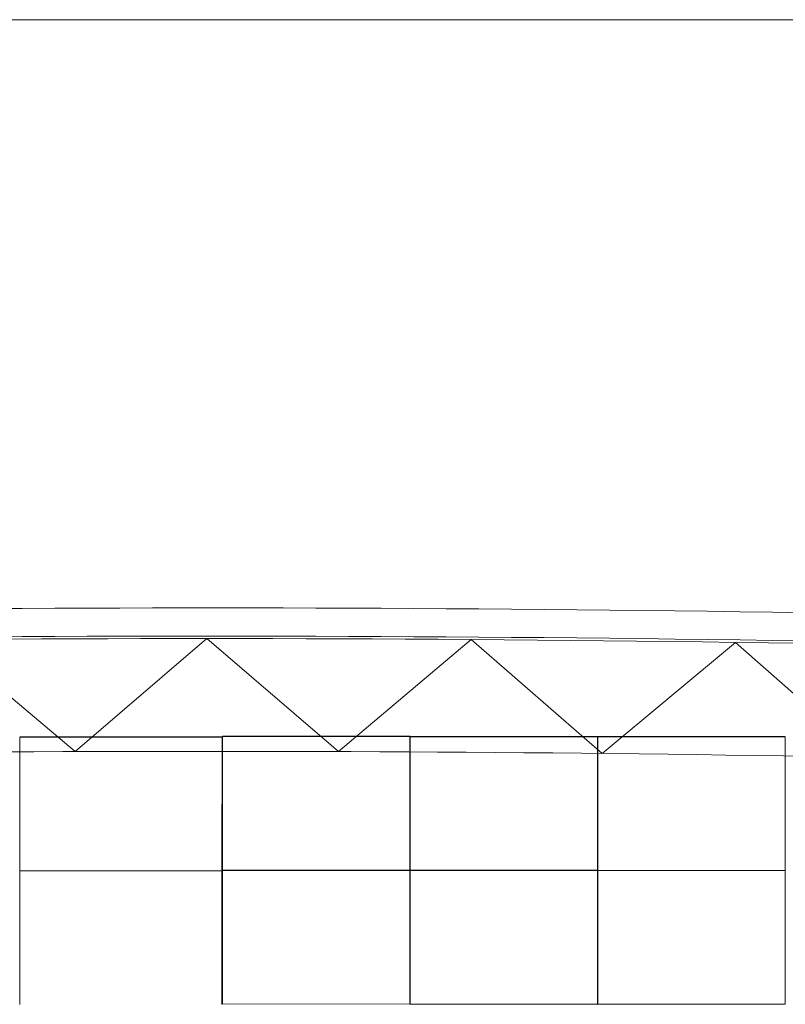
# Model space of a CAD drawing. Units: millimetres. Extents: x 26 to 381, y -279 to -27.
# Drawn here: x 171 to 210, y -210 to -161 of the extents above; entities that cross this region are included whole.
import ezdxf

# ---------------------------------------------------------------- set-up
doc = ezdxf.new("R2010")
doc.units = ezdxf.units.MM
doc.header["$MEASUREMENT"] = 0
doc.layers.add('Layer 1', color=7, linetype='Continuous', lineweight=0)

msp = doc.modelspace()

# ---------------------------------------------------------------- linework, layer by layer
at = {"layer": 'Layer 1', "color": 73, "lineweight": 0, "true_color": 0x9ac767}
for p, q in [((174.155, -197.606), (180.743, -191.955)), ((180.743, -191.955), (187.332, -197.606)), ((167.527, -192.002), (174.155, -197.606)), ((187.332, -197.606), (193.96, -192.002)), ((193.96, -192.002), (200.509, -197.699)), ((200.509, -197.699), (207.176, -192.142)), ((207.176, -192.142), (213.684, -197.886))]:
    msp.add_line(p, q, dxfattribs=at)
at = {"layer": 'Layer 1', "color": 22, "lineweight": 0, "true_color": 0xe52521}
for p, q in [((171.394, -203.552), (171.398, -196.879)), ((181.504, -196.865), (171.398, -196.859)), ((171.398, -196.879), (181.504, -196.885)), ((181.504, -196.885), (181.5, -203.558)), ((181.521, -203.525), (181.525, -196.852)), ((190.893, -196.837), (181.525, -196.832)), ((181.525, -196.852), (190.893, -196.858)), ((190.893, -196.858), (190.889, -203.53)), ((190.904, -203.53), (190.908, -196.858)), ((200.275, -196.843), (190.908, -196.837)), ((190.908, -196.858), (200.275, -196.863)), ((200.275, -196.863), (200.272, -203.536)), ((200.286, -203.536), (200.29, -196.863)), ((209.658, -196.848), (200.29, -196.843)), ((200.29, -196.863), (209.658, -196.869)), ((209.658, -196.869), (209.654, -203.541)), ((171.39, -210.245), (171.394, -203.572)), ((181.5, -203.558), (171.394, -203.552)), ((171.394, -203.572), (181.5, -203.578)), ((181.5, -203.578), (181.496, -210.251)), ((181.517, -210.218), (181.521, -203.545)), ((190.889, -203.53), (181.521, -203.525)), ((181.521, -203.545), (190.889, -203.551)), ((190.889, -203.551), (190.885, -210.224)), ((190.9, -210.224), (190.904, -203.551)), ((200.272, -203.536), (190.904, -203.53)), ((190.904, -203.551), (200.272, -203.556)), ((200.272, -203.556), (200.268, -210.229)), ((200.282, -210.229), (200.286, -203.556)), ((209.654, -203.541), (200.286, -203.536)), ((200.286, -203.556), (209.654, -203.562)), ((209.654, -203.562), (209.65, -210.235)), ((190.885, -210.224), (181.517, -210.218)), ((200.268, -210.229), (190.9, -210.224)), ((209.65, -210.235), (200.282, -210.229))]:
    msp.add_line(p, q, dxfattribs=at)
at = {"layer": 'Layer 1', "color": 18, "lineweight": 0, "true_color": 0x010101}
msp.add_lwpolyline([(57.144, -258.963), (57.144, -161.014), (313.888, -161.014), (313.888, -258.963)], close=True, dxfattribs=at)
at = {"layer": 'Layer 1', "color": 73, "lineweight": 0, "true_color": 0x9ac767}
for points in [[(285.662, -193.371), (216.138, -189.458), (146.449, -189.438), (76.923, -193.309)], [(285.662, -194.783), (216.138, -190.867), (146.449, -190.847), (76.923, -194.721)], [(233.604, -192.704), (198.371, -191.705), (163.116, -191.705), (127.883, -192.704)], [(226.858, -198.166), (196.12, -197.403), (165.367, -197.403), (134.629, -198.166)]]:
    msp.add_open_spline(points, degree=3, dxfattribs=at)
at = {"layer": 'Layer 1', "color": 2, "lineweight": 0, "true_color": 0xf4e600}
msp.add_open_spline([(226.858, -198.166), (196.12, -197.403), (165.367, -197.403), (134.629, -198.166)], degree=3, dxfattribs=at)

doc.saveas('drawing.dxf')
